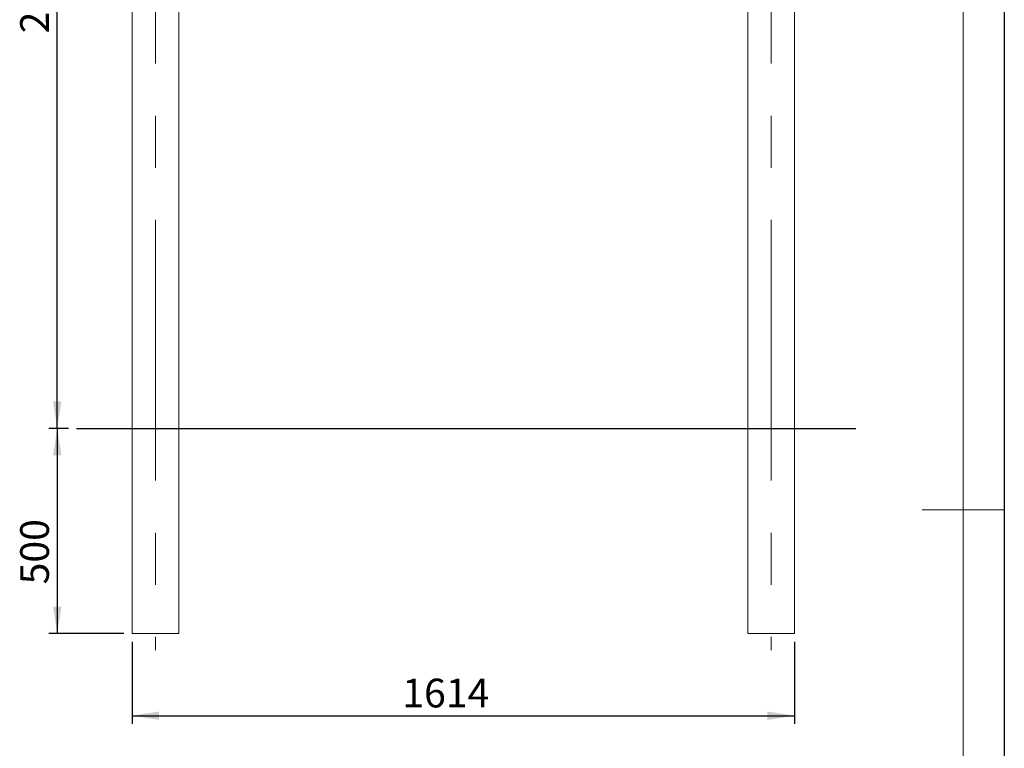
# Model space of a CAD drawing. Units: millimetres. Extents: x 0 to 420, y 0 to 297.
# Drawn here: x 300 to 420, y 119 to 208 of the extents above; entities that cross this region are included whole.
import ezdxf

# ---------------------------------------------------------------- set-up
doc = ezdxf.new("R2010")
doc.units = ezdxf.units.MM
doc.linetypes.add('CENTERX2', pattern=[20.32, 12.7, -2.54, 2.54, -2.54])
for name, color, linetype in [('EBLAYER1', 7, 'Continuous'), ('FORMAT', 7, 'Continuous'), ('标注层', 7, 'Continuous')]:
    doc.layers.add(name, color=color, linetype=linetype)
doc.styles.add('SLDTEXTSTYLE0', font='TXT', dxfattribs={"width": 0.75})
doc.dimstyles.new('SLDDIMSTYLE0', dxfattribs={"dimtxt": 3.5, "dimasz": 3.302, "dimexe": 0, "dimexo": 0.0625, "dimgap": 0.875, "dimtad": 2, "dimdec": 3, "dimlfac": 20, "dimrnd": 1e-09, "dimzin": 12, "dimdsep": 46, "dimtxsty": 'SLDTEXTSTYLE0', "dimsah": 1, "dimcen": 0.09, "dimadec": 0, "dimazin": 3, "dimtfac": 1, "dimtdec": 3, "dimtofl": 0, "dimtmove": 0, "dimatfit": 3, "dimfxl": 0, "dimfrac": 2, "dimtolj": 1, "dimtzin": 12, "dimarcsym": 0})

# ---------------------------------------------------------------- blocks, each defined once
blk = doc.blocks.new('_D_7')
at = {"layer": '标注层'}
for p, q in [((306, 158.44), (303.63, 158.44)), ((304.63, 158.44), (304.63, 133.44)), ((312.75, 133.44), (303.63, 133.44))]:
    blk.add_line(p, q, dxfattribs=at)
for points in [[(304.63, 158.44), (304.13, 155.14), (305.14, 155.14)], [(304.63, 133.44), (305.14, 136.74), (304.13, 136.74)]]:
    blk.add_solid(points, dxfattribs=at)
at = {"layer": '标注层', "insert": (300.12, 139.44, 0), "char_height": 3.5, "attachment_point": 1, "rotation": 90, "style": 'SLDTEXTSTYLE0'}
blk.add_mtext('500', dxfattribs=at)
blk = doc.blocks.new('_D_8')
at = {"layer": '标注层'}
for p, q in [((318.22, 273.44), (303.63, 273.44)), ((304.63, 158.44), (304.63, 273.44)), ((306, 158.44), (303.63, 158.44))]:
    blk.add_line(p, q, dxfattribs=at)
for points in [[(304.63, 273.44), (304.13, 270.14), (305.14, 270.14)], [(304.63, 158.44), (305.14, 161.74), (304.13, 161.74)]]:
    blk.add_solid(points, dxfattribs=at)
at = {"layer": '标注层', "insert": (300.12, 206.57, 0), "char_height": 3.5, "attachment_point": 1, "rotation": 90, "style": 'SLDTEXTSTYLE0'}
blk.add_mtext('2300', dxfattribs=at)
blk = doc.blocks.new('_D_9')
at = {"layer": '标注层'}
for p, q in [((313.75, 132.44), (313.75, 122.44)), ((394.45, 132.44), (394.45, 122.44)), ((313.75, 123.44), (394.45, 123.44))]:
    blk.add_line(p, q, dxfattribs=at)
for points in [[(313.75, 123.44), (317.05, 122.93), (317.05, 123.95)], [(394.45, 123.44), (391.14, 123.95), (391.14, 122.93)]]:
    blk.add_solid(points, dxfattribs=at)
at = {"layer": '标注层', "insert": (346.67, 127.95, -15.93), "char_height": 3.5, "attachment_point": 1, "style": 'SLDTEXTSTYLE0'}
blk.add_mtext('1614', dxfattribs=at)

msp = doc.modelspace()

# ---------------------------------------------------------------- linework, layer by layer
at = {"color": 7, "linetype": 'Continuous', "lineweight": 15}
for p, q in [((313.745976, 271.937047), (313.745976, 133.437035)), ((319.445976, 133.437035), (319.445976, 271.937047)), ((388.745976, 271.937021), (388.745976, 133.437035)), ((394.445976, 133.437035), (394.445976, 271.937021)), ((313.745976, 133.437035), (319.445976, 133.437035)), ((388.745976, 133.437035), (394.445976, 133.437035))]:
    msp.add_line(p, q, dxfattribs=at)
at = {"layer": 'EBLAYER1', "linetype": 'Continuous'}
msp.add_line((420, 297), (420, 0), dxfattribs=at)
at = {"layer": 'EBLAYER1', "linetype": 'Continuous', "lineweight": 15}
msp.add_line((415, 5), (415, 292), dxfattribs=at)
at = {"layer": 'FORMAT', "lineweight": 15}
msp.add_line((420, 148.5), (410, 148.5), dxfattribs=at)
at = {"layer": '标注层', "linetype": 'CENTERX2', "lineweight": 0, "ltscale": 2.5}
for p, q in [((316.595976, 285.437035), (316.595976, 131.437035)), ((391.595976, 285.437035), (391.595976, 131.437035))]:
    msp.add_line(p, q, dxfattribs=at)
at = {"layer": '标注层'}
msp.add_line((307.001078, 158.437035), (401.921778, 158.437035), dxfattribs=at)

# ---------------------------------------------------------------- dimensions: what is measured, and where the dimension line sits
for base, p2, picture, middle in [((304.634738, 273.437038), (319.220976, 273.437038), '_D_8', (304.634738, 213.160698)), ((304.634738, 133.437035), (313.745976, 133.437035), '_D_7', (304.634738, 144.743007))]:
    dim = msp.add_linear_dim(base=base, p1=(307.001078, 158.437035), p2=p2, angle=90, dimstyle='SLDDIMSTYLE0', dxfattribs=at)
    dim.commit()
    dim.dimension.update_dxf_attribs({"geometry": picture, "text_midpoint": middle, "dimtype": 160})
dim = msp.add_linear_dim(base=(394.445976, 123.437035), p1=(313.745976, 133.437035), p2=(394.445976, 133.437035), dimstyle='SLDDIMSTYLE0', dxfattribs=at)
dim.commit()
dim.dimension.update_dxf_attribs({"geometry": '_D_9', "text_midpoint": (353.259395, 123.437035), "dimtype": 160})

doc.saveas('drawing.dxf')
